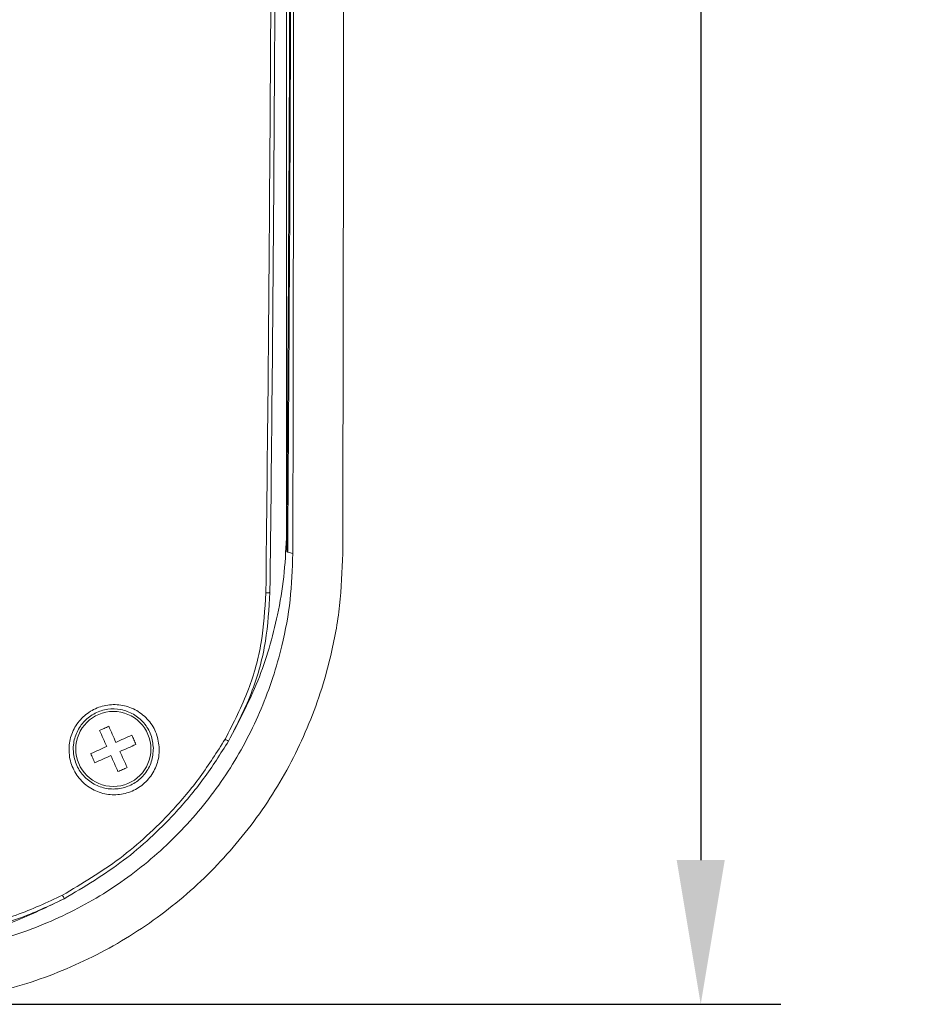
# Model space of a CAD drawing. Units: inches. Extents: x 6632 to 7826, y -1913 to -985.
# Drawn here: x 6936 to 7025, y -1417 to -1319 of the extents above; entities that cross this region are included whole.
import ezdxf

# ---------------------------------------------------------------- set-up
doc = ezdxf.new("R2010")
doc.units = ezdxf.units.IN
doc.header["$MEASUREMENT"] = 0
doc.layers.add('A-ANNO-DIM', color=1, linetype='Continuous')
doc.styles.add('ARCH', font='archquik.shx')
doc.dimstyles.new('00', dxfattribs={"dimscale": 50, "dimtxt": 0.125, "dimasz": 0.18, "dimexe": 0.1, "dimexo": 0.1, "dimgap": 0.09, "dimtad": 0, "dimtih": 1, "dimtoh": 1, "dimzin": 4, "dimdsep": 46, "dimtxsty": 'ARCH', "dimcen": 0.09, "dimclrd": 1, "dimclre": 1, "dimclrt": 4, "dimadec": 0, "dimazin": 0, "dimtfac": 1, "dimtofl": 0, "dimtmove": 0, "dimatfit": 3, "dimfxl": 1, "dimtolj": 1, "dimtzin": 4, "dimarcsym": 0})

# ---------------------------------------------------------------- blocks, each defined once
blk = doc.blocks.new('*D166')
at = {"layer": 'A-ANNO-DIM', "color": 1, "linetype": 'ByBlock', "lineweight": -2}
for p, q in [((6861.98, -1061.295), (7012.129, -1061.295)), ((7004.129, -1075.695), (7004.129, -1223.012)), ((7004.129, -1247.412), (7004.129, -1402.895)), ((6861.979, -1417.295), (7012.129, -1417.295))]:
    blk.add_line(p, q, dxfattribs=at)
at = {"layer": 'A-ANNO-DIM', "color": 1, "linetype": 'ByBlock'}
for points in [[(7004.129, -1061.295), (7001.729, -1075.695), (7006.529, -1075.695)], [(7004.129, -1417.295), (7001.729, -1402.895), (7006.529, -1402.895)]]:
    blk.add_solid(points, dxfattribs=at)
at = {"layer": 'Defpoints', "linetype": 'ByBlock'}
for p in [(6853.98, -1061.295), (6853.979, -1417.295)]:
    blk.add_point(p, dxfattribs=at)
at = {"layer": 'A-ANNO-DIM', "color": 4, "linetype": 'ByBlock', "insert": (7004.129, -1235.212), "char_height": 10, "attachment_point": 5, "style": 'ARCH'}
blk.add_mtext('\\A1;356.00', dxfattribs=at)

msp = doc.modelspace()

# ---------------------------------------------------------------- linework, layer by layer
at = {"color": 7, "linetype": 'Continuous', "lineweight": 15}
msp.add_line((6963.407, -1372.289), (6962.793, -1372.118), dxfattribs=at)
at = {"color": 7, "linetype": 'Continuous', "lineweight": 15, "flags": 128}
for points in [[(6944.115, -1389.944), (6944.23, -1389.893), (6944.344, -1389.842), (6944.458, -1389.791), (6944.572, -1389.74), (6944.686, -1389.689), (6944.8, -1389.638), (6944.914, -1389.587), (6945.029, -1389.536)], [(6944.829, -1391.542), (6944.739, -1391.341), (6944.649, -1391.14), (6944.56, -1390.94), (6944.471, -1390.74), (6944.381, -1390.54), (6944.293, -1390.341), (6944.204, -1390.142), (6944.115, -1389.944)], [(6945.029, -1389.536), (6945.117, -1389.734), (6945.206, -1389.933), (6945.295, -1390.132), (6945.384, -1390.332), (6945.473, -1390.532), (6945.563, -1390.733), (6945.652, -1390.933), (6945.742, -1391.134)], [(6945.742, -1391.134), (6945.943, -1391.045), (6946.144, -1390.955), (6946.344, -1390.866), (6946.544, -1390.776), (6946.744, -1390.687), (6946.943, -1390.598), (6947.142, -1390.509), (6947.34, -1390.421)], [(6947.34, -1390.421), (6947.391, -1390.535), (6947.442, -1390.649), (6947.493, -1390.763), (6947.544, -1390.878), (6947.595, -1390.992), (6947.646, -1391.106), (6947.697, -1391.22), (6947.748, -1391.334)], [(6943.231, -1392.256), (6943.429, -1392.167), (6943.628, -1392.078), (6943.827, -1391.989), (6944.026, -1391.9), (6944.227, -1391.811), (6944.427, -1391.721), (6944.628, -1391.632), (6944.829, -1391.542)], [(6943.638, -1393.169), (6943.588, -1393.055), (6943.537, -1392.94), (6943.486, -1392.826), (6943.435, -1392.712), (6943.384, -1392.598), (6943.333, -1392.484), (6943.282, -1392.37), (6943.231, -1392.256)], [(6947.748, -1391.334), (6947.55, -1391.423), (6947.351, -1391.511), (6947.152, -1391.6), (6946.952, -1391.689), (6946.752, -1391.779), (6946.551, -1391.868), (6946.351, -1391.958), (6946.15, -1392.048)], [(6946.15, -1392.048), (6946.239, -1392.249), (6946.329, -1392.449), (6946.418, -1392.65), (6946.508, -1392.85), (6946.597, -1393.05), (6946.686, -1393.249), (6946.775, -1393.448), (6946.863, -1393.646)], [(6945.236, -1392.455), (6945.035, -1392.545), (6944.835, -1392.635), (6944.634, -1392.724), (6944.434, -1392.813), (6944.234, -1392.903), (6944.035, -1392.992), (6943.837, -1393.08), (6943.638, -1393.169)], [(6945.95, -1394.053), (6945.861, -1393.855), (6945.773, -1393.657), (6945.684, -1393.457), (6945.595, -1393.258), (6945.505, -1393.058), (6945.416, -1392.857), (6945.326, -1392.656), (6945.236, -1392.455)], [(6946.863, -1393.646), (6946.749, -1393.697), (6946.635, -1393.747), (6946.521, -1393.798), (6946.406, -1393.849), (6946.292, -1393.9), (6946.178, -1393.951), (6946.064, -1394.002), (6945.95, -1394.053)]]:
    msp.add_lwpolyline(points, dxfattribs=at)
at = {"color": 7, "linetype": 'Continuous', "lineweight": 15}
for centre, radius in [((6853.989, -1239.295), 90), ((6945.489, -1391.795), 3.75)]:
    msp.add_circle(centre, radius, dxfattribs=at)
for centre, radius, start, end in [((6960.812, -1375.439), 0.781, 262.9118, 293.62588), ((6957.915, -1388.824), 2.368, 237.53798, 246.95005), ((6938.993, -1407.25), 1.651, 17.27549, 31.04369)]:
    msp.add_arc(centre, radius, start, end, dxfattribs=at)
for points, knots in [([(6960.716, -1376.215), (6960.795, -1368.994), (6960.954, -1354.553), (6961.119, -1332.811), (6961.248, -1311.02), (6961.343, -1288.717), (6961.407, -1265.925), (6961.441, -1242.637), (6961.45, -1219.332), (6961.425, -1195.974), (6961.359, -1172.59), (6961.24, -1149.178), (6961.068, -1125.791), (6960.882, -1110.24), (6960.789, -1102.465)], [0, 0, 0, 0, 0.0795296, 0.1590592, 0.2387288, 0.3183985, 0.4031674, 0.4879363, 0.5728765, 0.6578168, 0.7432758, 0.8287348, 0.9143674, 1, 1, 1, 1]), ([(6961.198, -1102.524), (6961.291, -1110.28), (6961.477, -1125.793), (6961.649, -1149.154), (6961.768, -1172.572), (6961.835, -1195.962), (6961.859, -1219.294), (6961.851, -1242.573), (6961.817, -1265.866), (6961.753, -1288.667), (6961.658, -1310.95), (6961.529, -1332.719), (6961.364, -1354.464), (6961.205, -1368.925), (6961.125, -1376.155)], [0, 0, 0, 0, 0.08546, 0.170921, 0.256554, 0.342188, 0.426956, 0.511723, 0.596662, 0.681601, 0.76113, 0.84066, 0.92033, 1, 1, 1, 1]), ([(6962.793, -1106.472), (6962.868, -1117.386), (6963.016, -1139.219), (6963.134, -1172.122), (6963.196, -1205.088), (6963.211, -1238.289), (6963.199, -1271.694), (6963.138, -1305.265), (6963.02, -1338.772), (6962.869, -1361.004), (6962.793, -1372.118)], [0, 0, 0, 0, 0.123835, 0.247737, 0.37164, 0.495474, 0.621569, 0.747736, 0.873904, 1, 1, 1, 1]), ([(6962.893, -1106.406), (6962.967, -1117.472), (6963.115, -1139.565), (6963.228, -1172.815), (6963.294, -1206.053), (6963.312, -1239.295), (6963.294, -1272.536), (6963.228, -1305.775), (6963.115, -1339.024), (6962.967, -1361.118), (6962.893, -1372.184)], [0, 0, 0, 0, 0.125494, 0.250564, 0.375352, 0.5, 0.624648, 0.749436, 0.874506, 1, 1, 1, 1]), ([(6963.407, -1372.289), (6963.423, -1364.489), (6963.454, -1349.549), (6963.472, -1327.394), (6963.48, -1302.021), (6963.481, -1272.741), (6963.48, -1239.574), (6963.479, -1206.296), (6963.482, -1172.945), (6963.472, -1139.548), (6963.429, -1117.382), (6963.407, -1106.3)], [0, 0, 0, 0, 0.088425, 0.169348, 0.250308, 0.374621, 0.498968, 0.62328, 0.748842, 0.874438, 1, 1, 1, 1]), ([(6962.768, -1370.749), (6962.768, -1359.865), (6962.768, -1338.097), (6962.768, -1305.26), (6962.768, -1272.319), (6962.768, -1239.341), (6962.768, -1206.408), (6962.768, -1173.512), (6962.768, -1140.629), (6962.768, -1118.77), (6962.768, -1107.841)], [0, 0, 0, 0, 0.124739, 0.249479, 0.374739, 0.5, 0.624739, 0.749479, 0.874739, 1, 1, 1, 1]), ([(6853.989, -1136), (6856.093, -1136.037), (6860.301, -1136.111), (6868.351, -1136.866), (6878.075, -1138.598), (6889.241, -1141.907), (6899.975, -1146.417), (6910.121, -1152.12), (6919.573, -1158.903), (6928.223, -1166.691), (6935.926, -1175.424), (6942.615, -1184.96), (6948.204, -1195.182), (6952.575, -1205.981), (6955.716, -1217.198), (6957.584, -1228.69), (6958.11, -1240.315), (6957.338, -1251.916), (6955.278, -1263.361), (6951.911, -1274.49), (6947.328, -1285.173), (6941.58, -1295.293), (6934.698, -1304.694), (6926.806, -1313.282), (6918, -1320.952), (6908.361, -1327.568), (6898.037, -1333.082), (6887.279, -1337.373), (6876.244, -1340.397), (6864.962, -1342.227), (6853.423, -1342.794), (6841.783, -1342.082), (6830.295, -1340.096), (6819.114, -1336.818), (6808.368, -1332.333), (6798.182, -1326.694), (6788.708, -1319.93), (6780.041, -1312.164), (6772.283, -1303.482), (6765.57, -1293.962), (6759.956, -1283.753), (6755.514, -1272.982), (6752.348, -1261.774), (6750.451, -1250.287), (6749.848, -1238.664), (6750.593, -1227.057), (6752.625, -1215.614), (6755.919, -1204.463), (6760.479, -1193.763), (6766.201, -1183.634), (6773.021, -1174.189), (6780.892, -1165.581), (6789.681, -1157.889), (6799.276, -1151.212), (6809.583, -1145.677), (6820.446, -1141.305), (6831.572, -1138.23), (6842.798, -1136.35), (6850.259, -1136.117), (6853.989, -1136)], [0, 0, 0, 0, 0.009696, 0.019393, 0.037235, 0.055133, 0.072975, 0.090808, 0.108697, 0.12653, 0.144384, 0.162295, 0.180149, 0.197994, 0.215896, 0.233741, 0.251549, 0.269414, 0.287223, 0.305034, 0.322904, 0.340716, 0.358594, 0.37653, 0.394408, 0.412345, 0.430338, 0.448275, 0.465632, 0.482989, 0.500853, 0.518772, 0.536636, 0.554478, 0.572377, 0.590219, 0.608059, 0.625955, 0.643795, 0.661651, 0.679564, 0.69742, 0.715253, 0.733144, 0.750977, 0.768779, 0.786638, 0.80444, 0.822269, 0.840155, 0.857984, 0.875886, 0.893846, 0.911748, 0.929688, 0.947685, 0.965625, 0.982813, 1, 1, 1, 1]), ([(6968.388, -1372.286), (6968.412, -1361.28), (6968.46, -1339.267), (6968.476, -1306.05), (6968.481, -1272.719), (6968.48, -1250.439), (6968.48, -1239.3)], [0, 0, 0, 0, 0.249447, 0.498893, 0.749447, 1, 1, 1, 1]), ([(6956.988, -1391.003), (6958.033, -1389.023), (6960.151, -1385.011), (6961.757, -1379.396), (6962.572, -1374.602), (6962.703, -1372.037), (6962.768, -1370.749)], [0, 0, 0, 0, 0.314092, 0.63679, 0.817617, 1, 1, 1, 1]), ([(6923.393, -1417.285), (6925.901, -1417.159), (6930.917, -1416.907), (6938.252, -1414.955), (6945.172, -1411.863), (6951.487, -1407.656), (6956.988, -1402.449), (6961.55, -1396.44), (6965.029, -1389.766), (6967.122, -1383.356), (6968.199, -1377.481), (6968.325, -1374.018), (6968.388, -1372.286)], [0, 0, 0, 0, 0.106979, 0.213953, 0.32097, 0.427983, 0.53428, 0.640578, 0.746317, 0.85206, 0.926029, 1, 1, 1, 1]), ([(6923.41, -1412.288), (6925.638, -1412.177), (6930.095, -1411.954), (6936.614, -1410.221), (6942.765, -1407.475), (6948.377, -1403.74), (6953.267, -1399.115), (6957.322, -1393.778), (6960.415, -1387.849), (6962.28, -1382.15), (6963.239, -1376.921), (6963.351, -1373.833), (6963.407, -1372.289)], [0, 0, 0, 0, 0.10693, 0.213854, 0.320822, 0.427786, 0.534016, 0.640245, 0.745944, 0.851648, 0.925823, 1, 1, 1, 1]), ([(6956.644, -1390.822), (6957.487, -1389.187), (6959.075, -1386.11), (6960.409, -1381.131), (6960.612, -1377.869), (6960.716, -1376.215)], [0, 0, 0, 0, 0.35846, 0.674664, 1, 1, 1, 1]), ([(6961.125, -1376.155), (6961.025, -1377.79), (6960.822, -1381.106), (6959.479, -1386.172), (6957.845, -1389.341), (6956.988, -1391.003)], [0, 0, 0, 0, 0.316227, 0.641521, 1, 1, 1, 1]), ([(6950.07, -1391.77), (6950.07, -1391.782), (6950.08, -1392.304), (6949.916, -1393.34), (6949.181, -1394.694), (6948.058, -1395.718), (6946.674, -1396.317), (6945.168, -1396.436), (6943.69, -1396.055), (6942.403, -1395.194), (6941.466, -1393.939), (6941.06, -1392.6), (6941.048, -1391.24), (6941.408, -1389.931), (6942.269, -1388.68), (6943.487, -1387.782), (6944.924, -1387.329), (6946.437, -1387.365), (6947.873, -1387.899), (6949.059, -1388.894), (6949.883, -1390.234), (6950.008, -1391.263), (6950.07, -1391.77)], [0, 0, 0, 0, 0.001309, 0.055598, 0.108611, 0.1607, 0.21259, 0.265048, 0.318579, 0.373255, 0.428669, 0.48408, 0.519993, 0.572453, 0.624943, 0.676927, 0.728894, 0.781576, 0.835424, 0.890407, 0.945982, 1, 1, 1, 1]), ([(6949.488, -1391.708), (6949.434, -1391.257), (6949.322, -1390.343), (6948.591, -1389.152), (6947.538, -1388.269), (6946.263, -1387.795), (6944.92, -1387.762), (6943.643, -1388.164), (6942.56, -1388.963), (6941.795, -1390.075), (6941.475, -1391.238), (6941.486, -1392.447), (6941.848, -1393.636), (6942.679, -1394.75), (6943.821, -1395.514), (6945.133, -1395.853), (6946.471, -1395.748), (6947.702, -1395.216), (6948.694, -1394.306), (6949.379, -1393.09), (6949.451, -1392.176), (6949.488, -1391.708)], [0, 0, 0, 0, 0.054082, 0.109806, 0.164954, 0.21891, 0.271602, 0.323478, 0.375312, 0.427654, 0.480035, 0.51595, 0.571451, 0.627018, 0.681839, 0.735447, 0.787883, 0.839662, 0.891593, 0.944472, 1, 1, 1, 1]), ([(6940.407, -1406.398), (6942.358, -1405.236), (6946.316, -1402.879), (6950.802, -1398.7), (6954.244, -1394.626), (6955.841, -1392.095), (6956.644, -1390.822)], [0, 0, 0, 0, 0.298732, 0.606095, 0.801858, 1, 1, 1, 1]), ([(6956.988, -1391.003), (6956.186, -1392.275), (6954.572, -1394.836), (6951.136, -1398.909), (6946.598, -1403.157), (6942.598, -1405.547), (6940.57, -1406.759)], [0, 0, 0, 0, 0.195777, 0.393931, 0.692641, 1, 1, 1, 1]), ([(6921.822, -1411.695), (6924.128, -1411.525), (6928.807, -1411.179), (6935.135, -1409.388), (6938.926, -1407.554), (6940.57, -1406.759)], [0, 0, 0, 0, 0.355172, 0.720555, 1, 1, 1, 1]), ([(6940.57, -1406.759), (6939.07, -1407.466), (6936.028, -1408.901), (6931.223, -1410.072), (6927.984, -1410.223), (6926.44, -1410.295)], [0, 0, 0, 0, 0.337072, 0.684002, 1, 1, 1, 1]), ([(6926.502, -1409.876), (6928.021, -1409.806), (6931.162, -1409.66), (6935.891, -1408.521), (6938.888, -1407.112), (6940.407, -1406.398)], [0, 0, 0, 0, 0.316029, 0.6531085, 1, 1, 1, 1])]:
    msp.add_open_spline(points, degree=3, knots=knots, dxfattribs=at)

# ---------------------------------------------------------------- dimensions: what is measured, and where the dimension line sits
at = {"layer": 'A-ANNO-DIM'}
dim = msp.add_linear_dim(base=(7004.129, -1417.295), p1=(6853.98, -1061.295), p2=(6853.979, -1417.295), angle=90, dimstyle='00', override={"dimscale": 80, "dimcen": 0}, dxfattribs=at)
dim.commit()
dim.dimension.update_dxf_attribs({"geometry": '*D166', "text_midpoint": (7004.129, -1235.212), "dimtype": 160})

doc.saveas('drawing.dxf')
